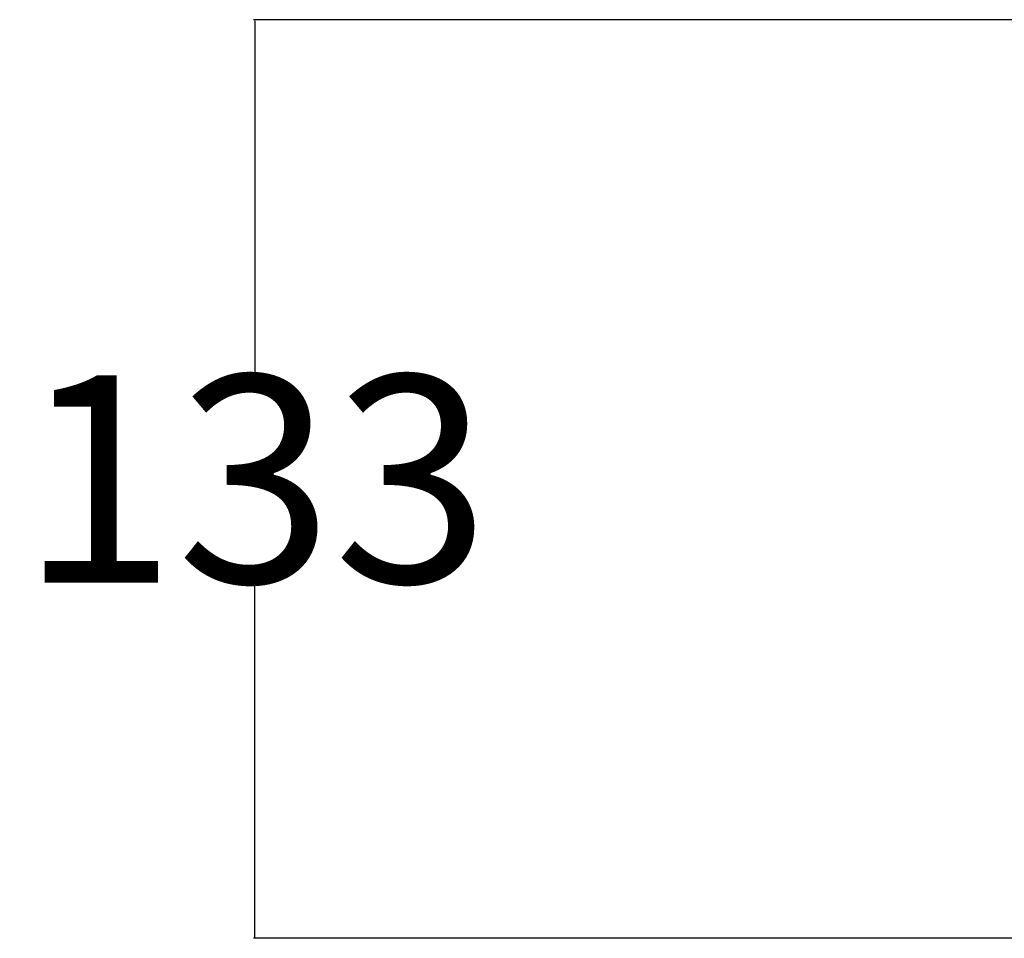
# Model space of a CAD drawing. Units: millimetres. Extents: x -1944 to 3162, y -1263 to 2193.
# Drawn here: x -1241 to -1098, y 342 to 475 of the extents above; entities that cross this region are included whole.
import ezdxf

# ---------------------------------------------------------------- set-up
doc = ezdxf.new("R2010")
doc.units = ezdxf.units.MM
doc.header["$MEASUREMENT"] = 0
doc.layers.add('DIMBACK', color=1, linetype='Continuous')
doc.styles.get("Standard").update_dxf_attribs({"font": 'arial.ttf'})
doc.dimstyles.get("Standard").update_dxf_attribs({"dimtxt": 30, "dimasz": 0.18, "dimexe": 0.18, "dimexo": 0.0625, "dimgap": 0.09, "dimtad": 0, "dimtih": 1, "dimtoh": 1, "dimdec": 0, "dimzin": 0, "dimdsep": 46, "dimtxsty": 'Standard', "dimcen": 0.09, "dimadec": 0, "dimazin": 0, "dimtfac": 1, "dimtdec": 4, "dimtofl": 0, "dimtmove": 0, "dimatfit": 3, "dimfxl": 0, "dimtolj": 1, "dimtzin": 0, "dimarcsym": 0})

# ---------------------------------------------------------------- blocks, each defined once
blk = doc.blocks.new('*D19')
at = {"layer": 'Defpoints', "color": 0}
for p in [(-1096.91, 475.13), (-1206.89, 342.13), (-1096.91, 342.13)]:
    blk.add_point(p, dxfattribs=at)
at = {"layer": 'DIMBACK', "color": 0, "lineweight": -2}
for p, q in [((-1096.97, 475.13), (-1207.07, 475.13)), ((-1206.89, 474.95), (-1206.89, 424.04)), ((-1206.89, 342.31), (-1206.89, 393.23)), ((-1096.97, 342.13), (-1207.07, 342.13))]:
    blk.add_line(p, q, dxfattribs=at)
at = {"layer": 'DIMBACK', "color": 0}
for points in [[(-1206.86, 474.95), (-1206.92, 474.95), (-1206.89, 475.13)], [(-1206.92, 342.31), (-1206.86, 342.31), (-1206.89, 342.13)]]:
    blk.add_solid(points, dxfattribs=at)
at = {"layer": 'DIMBACK', "color": 0, "insert": (-1206.89, 408.63), "char_height": 30, "attachment_point": 5}
blk.add_mtext('\\A1;133', dxfattribs=at)

msp = doc.modelspace()

# ---------------------------------------------------------------- dimensions: what is measured, and where the dimension line sits
at = {"layer": 'DIMBACK'}
dim = msp.add_linear_dim(base=(-1206.89, 342.13), p1=(-1096.91, 475.13), p2=(-1096.91, 342.13), angle=90, dimstyle='Standard', dxfattribs=at)
dim.commit()
dim.dimension.update_dxf_attribs({"geometry": '*D19', "text_midpoint": (-1206.89, 408.63)})

doc.saveas('drawing.dxf')
